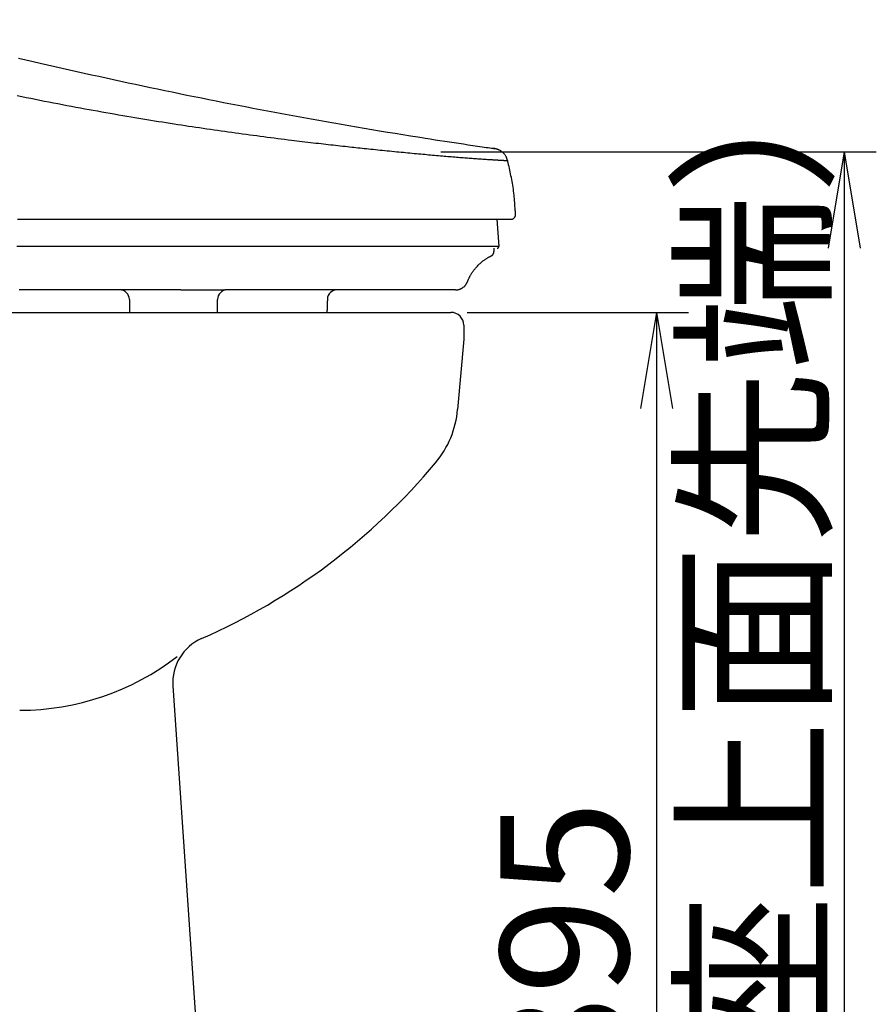
# Model space of a CAD drawing. Extents: x 0 to 1997, y 8 to 2789.
# Drawn here: x 968 to 1234, y 680 to 987 of the extents above; entities that cross this region are included whole.
import ezdxf

# ---------------------------------------------------------------- set-up
doc = ezdxf.new("R2010")
doc.units = 0
doc.layers.get('0').update_dxf_attribs({"linetype": 'CONTINUOUS'})
doc.layers.get('DEFPOINTS').update_dxf_attribs({"linetype": 'CONTINUOUS'})
for name, color, linetype in [('便器', 7, 'CONTINUOUS'), ('便座', 7, 'CONTINUOUS'), ('寸法', 7, 'CONTINUOUS')]:
    doc.layers.add(name, color=color, linetype=linetype)
doc.styles.add('EXCADDIM1', font='monotxt', dxfattribs={"width": 0.84, "bigfont": 'extfont'})
doc.styles.get("Standard").update_dxf_attribs({"font": 'monotxt', "bigfont": 'extfont'})
doc.dimstyles.new('ISO-25', dxfattribs={"dimtxt": 2.5, "dimasz": 2.5, "dimexe": 1.25, "dimexo": 0.625, "dimtad": 1, "dimtxsty": 'STANDARD', "dimcen": 2.5, "dimazin": 3, "dimtfac": 1, "dimtmove": 0, "dimatfit": 3})

# ---------------------------------------------------------------- blocks, each defined once
blk = doc.blocks.new('EX_NORM')
at = {"color": 0, "linetype": 'CONTINUOUS'}
for q in [(-1, 0.167), (-1, 0), (-1, -0.167)]:
    blk.add_line((0, 0), q, dxfattribs=at)
blk = doc.blocks.new('*D19')
at = {"layer": 'DEFPOINTS', "color": 0}
for p in [(1065, 946), (1224.5, 501), (1224.5, 501)]:
    blk.add_point(p, dxfattribs=at)
at = {"layer": '便座', "color": 3, "linetype": 'CONTINUOUS'}
for p, q in [((1098.8, 946), (1234.5, 946)), ((1224.5, 916), (1224.5, 531))]:
    blk.add_line(p, q, dxfattribs=at)
at = {"layer": '便座', "color": 3, "xscale": 30, "yscale": 30, "zscale": 30}
for p, rotation in [((1224.5, 946), 90), ((1224.5, 501), 270)]:
    blk.add_blockref('EX_NORM', p, dxfattribs=dict(at, rotation=rotation))
at = {"layer": '便座', "color": 2, "insert": (1201.5, 723.5), "char_height": 40, "attachment_point": 5, "rotation": 90, "style": 'EXCADDIM1'}
blk.add_mtext('445（便座上面先端）', dxfattribs=at)
blk = doc.blocks.new('*D26')
at = {"layer": 'DEFPOINTS', "color": 0}
for p in [(1101.93, 896), (1106.5, 501), (1166, 501)]:
    blk.add_point(p, dxfattribs=at)
at = {"layer": '寸法', "color": 3, "linetype": 'CONTINUOUS'}
for p, q in [((1106.93, 896), (1176, 896)), ((1166, 866), (1166, 531))]:
    blk.add_line(p, q, dxfattribs=at)
at = {"layer": '寸法', "color": 3, "xscale": 30, "yscale": 30, "zscale": 30}
for p, rotation in [((1166, 896), 90), ((1166, 501), 270)]:
    blk.add_blockref('EX_NORM', p, dxfattribs=dict(at, rotation=rotation))
at = {"layer": '寸法', "color": 2, "insert": (1142.5, 698.5), "char_height": 40, "attachment_point": 5, "rotation": 90, "style": 'EXCADDIM1'}
blk.add_mtext('395', dxfattribs=at)

msp = doc.modelspace()

# ---------------------------------------------------------------- linework, layer by layer
at = {"layer": '便器', "color": 2, "linetype": 'CONTINUOUS'}
for p, q in [((693.165, 896), (1101.927, 896)), ((1105.927, 892), (1105.927, 887.651)), ((1105.927, 887.651), (1104.013, 865.769)), ((1015.269, 779.563), (1034.399, 501))]:
    msp.add_line(p, q, dxfattribs=at)
for centre, radius, start, end in [((1101.927, 892), 4, 0, 90), ((1074.127, 868.384), 30, 320.11273, 355), ((943.685, 977.401), 200, 293.73792, 320.11273), ((1030.234, 780.591), 15, 113.73792, 184)]:
    msp.add_arc(centre, radius, start, end, dxfattribs=at)
at = {"layer": '便器', "color": 4, "linetype": 'CONTINUOUS'}
msp.add_arc((967.516, 852.165), 80.165, 270, 307.72484, dxfattribs=at)
at = {"layer": '便座', "color": 6, "linetype": 'CONTINUOUS'}
for p, q in [((1116.243, 925), (1116.827, 916.513)), ((1115.339, 916), (1115.339, 914.979)), ((1017.692, 903), (1031.5, 903)), ((1001.689, 900), (1001.689, 896)), ((1001.722, 900), (1001.716, 900)), ((1029.187, 896), (1029.187, 900))]:
    msp.add_line(p, q, dxfattribs=at)
at = {"layer": '便座', "color": 6, "linetype": 'CONTINUOUS', "flags": 128}
for points in [[(967.129, 975.266), (969.399, 974.733), (971.67, 974.202), (973.942, 973.674), (976.215, 973.15), (978.489, 972.628), (980.763, 972.11), (983.039, 971.594), (985.315, 971.082), (987.591, 970.573), (989.868, 970.066), (992.145, 969.563), (994.434, 969.061), (996.722, 968.562), (999.012, 968.065), (1001.301, 967.572), (1003.591, 967.082), (1005.881, 966.595), (1008.172, 966.111), (1010.463, 965.631), (1012.755, 965.153), (1015.048, 964.678), (1017.341, 964.207), (1019.624, 963.741), (1021.908, 963.277), (1024.192, 962.817), (1026.477, 962.36), (1028.762, 961.906), (1031.048, 961.455), (1033.334, 961.008), (1035.621, 960.563), (1037.907, 960.122), (1040.194, 959.683), (1042.482, 959.248), (1044.735, 958.823), (1046.991, 958.4), (1049.252, 957.979), (1051.52, 957.56), (1053.796, 957.143), (1056.085, 956.727), (1058.387, 956.311), (1060.705, 955.896), (1063.041, 955.481), (1065.398, 955.065), (1067.778, 954.648), (1070.135, 954.238), (1072.511, 953.828), (1074.901, 953.419), (1077.301, 953.011), (1079.706, 952.606), (1082.111, 952.205), (1084.51, 951.809), (1086.9, 951.418), (1089.275, 951.033), (1091.631, 950.657), (1093.962, 950.289), (1095.483, 950.052), (1096.991, 949.818), (1098.49, 949.588), (1099.979, 949.361), (1101.459, 949.137), (1102.932, 948.915), (1104.398, 948.695), (1105.859, 948.477), (1107.316, 948.26), (1108.769, 948.043), (1110.221, 947.828), (1110.933, 947.722), (1111.633, 947.618), (1112.309, 947.518), (1112.95, 947.422), (1113.544, 947.334), (1114.078, 947.255), (1114.542, 947.186), (1114.923, 947.129), (1115.21, 947.087), (1115.39, 947.06), (1115.453, 947.051)], [(966.715, 963.572), (968.136, 963.283), (969.559, 962.995), (970.982, 962.709), (972.408, 962.424), (973.806, 962.147), (975.205, 961.872), (976.605, 961.597), (978.007, 961.325), (979.409, 961.054), (980.811, 960.786), (982.214, 960.519), (983.616, 960.254), (985.018, 959.991), (986.419, 959.731), (987.819, 959.472), (989.133, 959.232), (990.446, 958.993), (991.758, 958.757), (993.069, 958.522), (994.379, 958.29), (995.689, 958.059), (996.998, 957.831), (998.307, 957.604), (999.616, 957.379), (1000.924, 957.156), (1002.232, 956.935), (1003.454, 956.73), (1004.675, 956.527), (1005.896, 956.326), (1007.117, 956.126), (1008.338, 955.927), (1009.558, 955.73), (1010.778, 955.535), (1011.997, 955.341), (1013.215, 955.149), (1014.433, 954.958), (1015.649, 954.768), (1016.783, 954.593), (1017.916, 954.419), (1019.048, 954.246), (1020.181, 954.074), (1021.313, 953.904), (1022.446, 953.735), (1023.579, 953.566), (1024.713, 953.399), (1025.848, 953.233), (1026.984, 953.068), (1028.121, 952.904), (1029.217, 952.747), (1030.315, 952.59), (1031.414, 952.435), (1032.517, 952.28), (1033.622, 952.126), (1034.73, 951.972), (1035.841, 951.82), (1036.956, 951.667), (1038.075, 951.516), (1039.199, 951.365), (1040.327, 951.214), (1041.409, 951.07), (1042.494, 950.927), (1043.582, 950.785), (1044.67, 950.643), (1045.758, 950.503), (1046.844, 950.363), (1047.927, 950.225), (1049.006, 950.089), (1050.08, 949.954), (1051.147, 949.821), (1052.207, 949.69), (1053.062, 949.585), (1053.912, 949.481), (1054.757, 949.378), (1055.599, 949.277), (1056.438, 949.176), (1057.276, 949.077), (1058.111, 948.978), (1058.947, 948.88), (1059.782, 948.782), (1060.619, 948.685), (1061.457, 948.588), (1062.204, 948.503), (1062.952, 948.417), (1063.702, 948.332), (1064.451, 948.247), (1065.201, 948.163), (1065.951, 948.079), (1066.699, 947.995), (1067.446, 947.912), (1068.191, 947.83), (1068.933, 947.748), (1069.673, 947.667), (1070.331, 947.596), (1070.987, 947.524), (1071.642, 947.454), (1072.296, 947.383), (1072.951, 947.313), (1073.607, 947.243), (1074.265, 947.174), (1074.926, 947.104), (1075.59, 947.034), (1076.259, 946.964), (1076.933, 946.894), (1077.653, 946.82), (1078.379, 946.745), (1079.11, 946.67), (1079.845, 946.595), (1080.583, 946.52), (1081.324, 946.445), (1082.067, 946.371), (1082.811, 946.297), (1083.554, 946.223), (1084.297, 946.149), (1085.038, 946.076), (1085.726, 946.009), (1086.412, 945.942), (1087.096, 945.876), (1087.779, 945.811), (1088.46, 945.745), (1089.14, 945.681), (1089.819, 945.616), (1090.497, 945.553), (1091.174, 945.489), (1091.851, 945.426), (1092.527, 945.364), (1093.141, 945.308), (1093.755, 945.252), (1094.369, 945.196), (1094.982, 945.141), (1095.596, 945.086), (1096.21, 945.031), (1096.824, 944.977), (1097.438, 944.923), (1098.053, 944.869), (1098.668, 944.816), (1099.283, 944.763), (1099.829, 944.717), (1100.375, 944.671), (1100.921, 944.625), (1101.467, 944.58), (1102.014, 944.535), (1102.56, 944.49), (1103.107, 944.446), (1103.653, 944.402), (1104.199, 944.358), (1104.745, 944.315), (1105.29, 944.272), (1105.749, 944.237), (1106.208, 944.201), (1106.667, 944.166), (1107.126, 944.132), (1107.585, 944.097), (1108.044, 944.063), (1108.502, 944.029), (1108.961, 943.995), (1109.42, 943.962), (1109.879, 943.929), (1110.338, 943.896), (1110.709, 943.87), (1111.079, 943.844), (1111.45, 943.818), (1111.822, 943.792), (1112.194, 943.767), (1112.566, 943.741), (1112.939, 943.716), (1113.314, 943.691), (1113.689, 943.666), (1114.065, 943.641), (1114.442, 943.617), (1114.722, 943.599), (1115.002, 943.581), (1115.282, 943.563), (1115.561, 943.546), (1115.839, 943.529), (1116.115, 943.512), (1116.39, 943.495), (1116.662, 943.479), (1116.931, 943.463), (1117.197, 943.447), (1117.459, 943.432), (1117.599, 943.424), (1117.737, 943.416), (1117.875, 943.408), (1118.012, 943.401), (1118.148, 943.393), (1118.284, 943.386), (1118.419, 943.379), (1118.553, 943.372), (1118.688, 943.365), (1118.822, 943.358), (1118.956, 943.352), (1119.018, 943.349), (1119.079, 943.346), (1119.139, 943.343), (1119.197, 943.34), (1119.253, 943.338), (1119.307, 943.336), (1119.356, 943.334), (1119.402, 943.332), (1119.443, 943.331), (1119.479, 943.33), (1119.509, 943.33), (1119.512, 943.33), (1119.516, 943.33), (1119.519, 943.33), (1119.523, 943.33), (1119.527, 943.33), (1119.531, 943.33), (1119.535, 943.33), (1119.54, 943.33), (1119.546, 943.33), (1119.552, 943.33), (1119.558, 943.33), (1119.562, 943.33), (1119.565, 943.33), (1119.569, 943.33), (1119.572, 943.331), (1119.576, 943.331), (1119.579, 943.331), (1119.582, 943.331), (1119.584, 943.331), (1119.586, 943.331), (1119.587, 943.331), (1119.587, 943.331)], [(1115.453, 947.051), (1115.452, 947.051), (1115.451, 947.051), (1115.448, 947.051), (1115.445, 947.051), (1115.441, 947.052), (1115.435, 947.052), (1115.43, 947.053), (1115.423, 947.053), (1115.416, 947.054), (1115.408, 947.055), (1115.4, 947.055), (1115.371, 947.058), (1115.338, 947.061), (1115.303, 947.063), (1115.265, 947.066), (1115.226, 947.069), (1115.187, 947.072), (1115.148, 947.075), (1115.109, 947.078), (1115.073, 947.08), (1115.039, 947.083), (1115.009, 947.085), (1114.999, 947.085), (1114.99, 947.086), (1114.982, 947.087), (1114.974, 947.087), (1114.968, 947.088), (1114.962, 947.088), (1114.957, 947.088), (1114.952, 947.089), (1114.949, 947.089), (1114.948, 947.089), (1114.947, 947.089)], [(1119.587, 943.331), (1119.586, 943.335), (1119.581, 943.347), (1119.574, 943.367), (1119.565, 943.392), (1119.554, 943.424), (1119.541, 943.46), (1119.526, 943.5), (1119.51, 943.544), (1119.494, 943.589), (1119.477, 943.637), (1119.46, 943.685), (1119.425, 943.781), (1119.39, 943.877), (1119.354, 943.973), (1119.317, 944.069), (1119.279, 944.165), (1119.239, 944.26), (1119.197, 944.355), (1119.153, 944.45), (1119.106, 944.544), (1119.056, 944.638), (1119.003, 944.731), (1118.914, 944.873), (1118.818, 945.012), (1118.714, 945.15), (1118.603, 945.285), (1118.486, 945.418), (1118.364, 945.547), (1118.237, 945.673), (1118.106, 945.795), (1117.971, 945.912), (1117.833, 946.025), (1117.693, 946.133), (1117.576, 946.218), (1117.458, 946.299), (1117.339, 946.376), (1117.219, 946.449), (1117.098, 946.518), (1116.976, 946.583), (1116.854, 946.643), (1116.731, 946.699), (1116.608, 946.751), (1116.484, 946.797), (1116.359, 946.84), (1116.285, 946.863), (1116.212, 946.884), (1116.139, 946.904), (1116.067, 946.922), (1115.995, 946.939), (1115.924, 946.955), (1115.855, 946.97), (1115.787, 946.985), (1115.721, 946.998), (1115.657, 947.011), (1115.595, 947.023), (1115.575, 947.027), (1115.556, 947.031), (1115.537, 947.034), (1115.52, 947.038), (1115.504, 947.041), (1115.489, 947.043), (1115.477, 947.046), (1115.467, 947.048), (1115.459, 947.049), (1115.455, 947.05), (1115.453, 947.051)], [(1122.064, 926.567), (1122.062, 926.59), (1122.057, 926.655), (1122.05, 926.758), (1122.04, 926.896), (1122.029, 927.064), (1122.015, 927.26), (1122, 927.478), (1121.983, 927.714), (1121.965, 927.966), (1121.947, 928.229), (1121.928, 928.498), (1121.888, 929.052), (1121.848, 929.616), (1121.805, 930.191), (1121.759, 930.774), (1121.709, 931.366), (1121.655, 931.963), (1121.597, 932.566), (1121.532, 933.172), (1121.461, 933.781), (1121.383, 934.391), (1121.297, 935.001), (1121.203, 935.61), (1121.102, 936.217), (1120.994, 936.82), (1120.881, 937.419), (1120.763, 938.012), (1120.642, 938.6), (1120.519, 939.181), (1120.394, 939.753), (1120.269, 940.317), (1120.144, 940.87), (1120.022, 941.413), (1119.961, 941.68), (1119.902, 941.941), (1119.845, 942.191), (1119.792, 942.426), (1119.743, 942.643), (1119.699, 942.837), (1119.661, 943.004), (1119.63, 943.141), (1119.607, 943.244), (1119.592, 943.308), (1119.587, 943.331)], [(966.811, 925), (967.737, 925), (969.108, 925), (970.49, 925), (971.879, 925), (973.276, 925), (974.676, 925), (976.078, 925), (977.48, 925), (978.879, 925), (980.273, 925), (981.661, 925), (983.039, 925), (984.461, 925), (985.873, 925), (987.274, 925), (988.666, 925), (990.05, 925), (991.428, 925), (992.799, 925), (994.167, 925), (995.531, 925), (996.893, 925), (998.254, 925), (999.65, 925), (1001.047, 925), (1002.445, 925), (1003.843, 925), (1005.242, 925), (1006.641, 925), (1008.042, 925), (1009.444, 925), (1010.848, 925), (1012.253, 925), (1013.66, 925), (1015.087, 925), (1016.517, 925), (1017.948, 925), (1019.382, 925), (1020.817, 925), (1022.253, 925), (1023.691, 925), (1025.131, 925), (1026.572, 925), (1028.014, 925), (1029.458, 925), (1030.835, 925), (1032.213, 925), (1033.591, 925), (1034.968, 925), (1036.345, 925), (1037.72, 925), (1039.093, 925), (1040.463, 925), (1041.83, 925), (1043.194, 925), (1044.554, 925), (1045.73, 925), (1046.904, 925), (1048.074, 925), (1049.242, 925), (1050.408, 925), (1051.572, 925), (1052.734, 925), (1053.895, 925), (1055.055, 925), (1056.215, 925), (1057.374, 925), (1058.377, 925), (1059.38, 925), (1060.383, 925), (1061.385, 925), (1062.386, 925), (1063.386, 925), (1064.384, 925), (1065.381, 925), (1066.376, 925), (1067.369, 925), (1068.36, 925), (1069.213, 925), (1070.065, 925), (1070.915, 925), (1071.765, 925), (1072.615, 925), (1073.466, 925), (1074.317, 925), (1075.169, 925), (1076.023, 925), (1076.879, 925), (1077.738, 925), (1078.544, 925), (1079.353, 925), (1080.164, 925), (1080.977, 925), (1081.792, 925), (1082.609, 925), (1083.427, 925), (1084.247, 925), (1085.069, 925), (1085.891, 925), (1086.715, 925), (1087.47, 925), (1088.226, 925), (1088.982, 925), (1089.739, 925), (1090.495, 925), (1091.252, 925), (1092.008, 925), (1092.764, 925), (1093.52, 925), (1094.275, 925), (1095.03, 925), (1095.678, 925), (1096.325, 925), (1096.972, 925), (1097.618, 925), (1098.263, 925), (1098.908, 925), (1099.553, 925), (1100.197, 925), (1100.84, 925), (1101.483, 925), (1102.125, 925), (1102.655, 925), (1103.183, 925), (1103.712, 925), (1104.24, 925), (1104.767, 925), (1105.295, 925), (1105.821, 925), (1106.347, 925), (1106.872, 925), (1107.397, 925), (1107.92, 925), (1108.336, 925), (1108.752, 925), (1109.167, 925), (1109.582, 925), (1109.997, 925), (1110.412, 925), (1110.828, 925), (1111.244, 925), (1111.661, 925), (1112.078, 925), (1112.496, 925), (1112.829, 925), (1113.163, 925), (1113.496, 925), (1113.83, 925), (1114.165, 925), (1114.499, 925), (1114.834, 925), (1115.168, 925), (1115.503, 925), (1115.837, 925), (1116.17, 925), (1116.411, 925), (1116.652, 925), (1116.893, 925), (1117.135, 925), (1117.378, 925), (1117.622, 925), (1117.867, 925), (1118.114, 925), (1118.364, 925), (1118.615, 925), (1118.869, 925), (1119.032, 925), (1119.195, 925), (1119.355, 925), (1119.511, 925), (1119.662, 925), (1119.805, 925), (1119.939, 925), (1120.062, 925), (1120.172, 925), (1120.269, 925), (1120.349, 925), (1120.36, 925), (1120.37, 925), (1120.381, 925), (1120.392, 925), (1120.403, 925), (1120.414, 925), (1120.427, 925), (1120.44, 925), (1120.455, 925), (1120.471, 925), (1120.489, 925), (1120.498, 925), (1120.508, 925), (1120.517, 925), (1120.526, 925), (1120.535, 925), (1120.543, 925), (1120.551, 925), (1120.557, 925), (1120.561, 925), (1120.564, 925), (1120.565, 925)], [(1120.565, 925), (1120.566, 925), (1120.57, 925.001), (1120.577, 925.001), (1120.585, 925.002), (1120.595, 925.003), (1120.606, 925.004), (1120.619, 925.005), (1120.633, 925.007), (1120.647, 925.008), (1120.662, 925.01), (1120.677, 925.011), (1120.708, 925.014), (1120.738, 925.017), (1120.769, 925.02), (1120.799, 925.024), (1120.83, 925.028), (1120.86, 925.032), (1120.891, 925.037), (1120.921, 925.043), (1120.951, 925.049), (1120.982, 925.057), (1121.012, 925.065), (1121.059, 925.079), (1121.105, 925.096), (1121.151, 925.115), (1121.197, 925.136), (1121.242, 925.159), (1121.287, 925.184), (1121.33, 925.21), (1121.374, 925.237), (1121.416, 925.266), (1121.457, 925.296), (1121.496, 925.327), (1121.534, 925.358), (1121.57, 925.39), (1121.606, 925.422), (1121.64, 925.456), (1121.672, 925.491), (1121.704, 925.526), (1121.735, 925.563), (1121.764, 925.6), (1121.792, 925.639), (1121.819, 925.679), (1121.845, 925.72), (1121.869, 925.759), (1121.892, 925.8), (1121.914, 925.842), (1121.934, 925.884), (1121.953, 925.927), (1121.971, 925.97), (1121.987, 926.013), (1122.002, 926.057), (1122.015, 926.101), (1122.026, 926.146), (1122.035, 926.19), (1122.04, 926.217), (1122.044, 926.244), (1122.048, 926.272), (1122.051, 926.299), (1122.053, 926.326), (1122.055, 926.353), (1122.057, 926.38), (1122.058, 926.406), (1122.059, 926.433), (1122.06, 926.459), (1122.061, 926.485), (1122.061, 926.496), (1122.062, 926.507), (1122.062, 926.518), (1122.062, 926.528), (1122.063, 926.537), (1122.063, 926.546), (1122.063, 926.553), (1122.063, 926.559), (1122.064, 926.564), (1122.064, 926.566), (1122.064, 926.567)], [(1116.827, 916.513), (1116.827, 916.513), (1116.827, 916.513), (1116.827, 916.513), (1116.827, 916.513), (1116.827, 916.513), (1116.827, 916.513), (1116.827, 916.513), (1116.827, 916.513), (1116.827, 916.513), (1116.827, 916.513), (1116.827, 916.513), (1116.826, 916.513), (1116.826, 916.513), (1116.826, 916.513), (1116.826, 916.513), (1116.826, 916.513), (1116.826, 916.513), (1116.826, 916.513), (1116.826, 916.513), (1116.826, 916.513), (1116.826, 916.513), (1116.826, 916.513), (1116.824, 916.513), (1116.822, 916.513), (1116.819, 916.513), (1116.816, 916.513), (1116.812, 916.513), (1116.809, 916.513), (1116.804, 916.513), (1116.8, 916.513), (1116.795, 916.513), (1116.79, 916.513), (1116.785, 916.513), (1116.762, 916.513), (1116.737, 916.513), (1116.711, 916.513), (1116.683, 916.513), (1116.655, 916.513), (1116.626, 916.513), (1116.596, 916.513), (1116.565, 916.513), (1116.534, 916.513), (1116.502, 916.513), (1116.47, 916.513), (1116.384, 916.513), (1116.296, 916.513), (1116.207, 916.513), (1116.116, 916.513), (1116.023, 916.514), (1115.93, 916.514), (1115.835, 916.514), (1115.739, 916.514), (1115.643, 916.514), (1115.547, 916.514), (1115.45, 916.514), (1115.279, 916.515), (1115.107, 916.515), (1114.935, 916.515), (1114.764, 916.515), (1114.592, 916.516), (1114.419, 916.516), (1114.246, 916.516), (1114.073, 916.516), (1113.898, 916.516), (1113.723, 916.517), (1113.548, 916.517), (1113.265, 916.517), (1112.981, 916.517), (1112.695, 916.518), (1112.407, 916.518), (1112.118, 916.518), (1111.827, 916.519), (1111.536, 916.519), (1111.243, 916.519), (1110.95, 916.519), (1110.656, 916.52), (1110.363, 916.52), (1109.977, 916.52), (1109.591, 916.52), (1109.205, 916.521), (1108.819, 916.521), (1108.433, 916.521), (1108.047, 916.521), (1107.662, 916.521), (1107.276, 916.522), (1106.891, 916.522), (1106.506, 916.522), (1106.121, 916.522), (1105.668, 916.522), (1105.215, 916.522), (1104.762, 916.523), (1104.309, 916.523), (1103.857, 916.523), (1103.405, 916.523), (1102.953, 916.523), (1102.501, 916.523), (1102.049, 916.523), (1101.597, 916.523), (1101.145, 916.523), (1100.643, 916.523), (1100.141, 916.523), (1099.64, 916.523), (1099.14, 916.523), (1098.641, 916.523), (1098.144, 916.523), (1097.649, 916.522), (1097.156, 916.522), (1096.666, 916.522), (1096.179, 916.522), (1095.695, 916.522), (1095.187, 916.521), (1094.683, 916.521), (1094.181, 916.521), (1093.682, 916.521), (1093.184, 916.521), (1092.688, 916.52), (1092.191, 916.52), (1091.695, 916.52), (1091.198, 916.519), (1090.699, 916.519), (1090.198, 916.519), (1089.554, 916.518), (1088.905, 916.518), (1088.252, 916.518), (1087.596, 916.517), (1086.936, 916.517), (1086.274, 916.516), (1085.609, 916.516), (1084.942, 916.515), (1084.273, 916.515), (1083.602, 916.515), (1082.93, 916.514), (1082.097, 916.514), (1081.264, 916.514), (1080.428, 916.513), (1079.591, 916.513), (1078.751, 916.513), (1077.91, 916.513), (1077.067, 916.512), (1076.222, 916.512), (1075.375, 916.512), (1074.526, 916.512), (1073.675, 916.512), (1072.696, 916.512), (1071.714, 916.512), (1070.73, 916.512), (1069.746, 916.513), (1068.761, 916.513), (1067.776, 916.513), (1066.791, 916.513), (1065.808, 916.513), (1064.826, 916.514), (1063.846, 916.514), (1062.87, 916.514), (1061.897, 916.515), (1060.927, 916.515), (1059.96, 916.515), (1058.996, 916.516), (1058.035, 916.516), (1057.078, 916.516), (1056.123, 916.517), (1055.171, 916.517), (1054.222, 916.517), (1053.275, 916.518), (1052.331, 916.518), (1051.405, 916.518), (1050.48, 916.519), (1049.557, 916.519), (1048.635, 916.52), (1047.713, 916.52), (1046.793, 916.52), (1045.872, 916.521), (1044.951, 916.521), (1044.029, 916.522), (1043.106, 916.522), (1042.181, 916.523), (1041.205, 916.523), (1040.227, 916.523), (1039.248, 916.524), (1038.267, 916.524), (1037.284, 916.525), (1036.3, 916.525), (1035.315, 916.526), (1034.33, 916.526), (1033.344, 916.526), (1032.357, 916.527), (1031.37, 916.527), (1030.334, 916.528), (1029.298, 916.528), (1028.262, 916.528), (1027.226, 916.529), (1026.19, 916.529), (1025.154, 916.529), (1024.118, 916.53), (1023.082, 916.53), (1022.047, 916.53), (1021.012, 916.531), (1019.977, 916.531), (1018.896, 916.531), (1017.815, 916.531), (1016.734, 916.532), (1015.654, 916.532), (1014.574, 916.532), (1013.493, 916.532), (1012.413, 916.532), (1011.333, 916.532), (1010.252, 916.533), (1009.172, 916.533), (1008.091, 916.533), (1006.958, 916.533), (1005.825, 916.533), (1004.692, 916.533), (1003.559, 916.533), (1002.425, 916.533), (1001.291, 916.533), (1000.157, 916.533), (999.023, 916.533), (997.889, 916.533), (996.755, 916.533), (995.621, 916.533), (994.435, 916.533), (993.25, 916.533), (992.064, 916.532), (990.878, 916.532), (989.692, 916.532), (988.505, 916.532), (987.318, 916.532), (986.131, 916.532), (984.943, 916.531), (983.754, 916.531), (982.565, 916.531), (981.329, 916.531), (980.092, 916.53), (978.856, 916.53), (977.62, 916.53), (976.386, 916.53), (975.154, 916.529), (973.925, 916.529), (972.698, 916.529), (971.475, 916.528), (970.256, 916.528), (969.041, 916.528), (967.812, 916.527), (966.587, 916.527)], [(1114.499, 913.632), (1114.5, 913.633), (1114.503, 913.635), (1114.509, 913.638), (1114.516, 913.642), (1114.524, 913.648), (1114.534, 913.654), (1114.545, 913.661), (1114.557, 913.668), (1114.569, 913.676), (1114.582, 913.683), (1114.595, 913.692), (1114.621, 913.708), (1114.647, 913.724), (1114.674, 913.741), (1114.7, 913.757), (1114.725, 913.775), (1114.751, 913.792), (1114.777, 913.811), (1114.802, 913.83), (1114.827, 913.85), (1114.852, 913.87), (1114.876, 913.892), (1114.912, 913.927), (1114.947, 913.964), (1114.98, 914.003), (1115.013, 914.043), (1115.045, 914.085), (1115.075, 914.129), (1115.104, 914.174), (1115.131, 914.219), (1115.157, 914.265), (1115.181, 914.312), (1115.204, 914.359), (1115.22, 914.395), (1115.236, 914.431), (1115.25, 914.468), (1115.263, 914.504), (1115.275, 914.54), (1115.286, 914.576), (1115.295, 914.612), (1115.304, 914.648), (1115.312, 914.683), (1115.318, 914.719), (1115.323, 914.754), (1115.326, 914.774), (1115.328, 914.794), (1115.33, 914.813), (1115.332, 914.832), (1115.333, 914.851), (1115.334, 914.869), (1115.335, 914.887), (1115.336, 914.904), (1115.337, 914.921), (1115.337, 914.936), (1115.338, 914.951), (1115.338, 914.955), (1115.338, 914.959), (1115.338, 914.963), (1115.338, 914.966), (1115.338, 914.969), (1115.339, 914.972), (1115.339, 914.974), (1115.339, 914.976), (1115.339, 914.978), (1115.339, 914.979), (1115.339, 914.979)], [(1116.327, 916), (1116.327, 916), (1116.329, 916), (1116.331, 916), (1116.334, 916.001), (1116.337, 916.001), (1116.341, 916.001), (1116.345, 916.002), (1116.349, 916.002), (1116.354, 916.003), (1116.359, 916.003), (1116.364, 916.004), (1116.375, 916.005), (1116.385, 916.006), (1116.395, 916.007), (1116.405, 916.008), (1116.415, 916.009), (1116.425, 916.011), (1116.435, 916.012), (1116.446, 916.014), (1116.456, 916.016), (1116.466, 916.019), (1116.476, 916.022), (1116.491, 916.026), (1116.507, 916.032), (1116.522, 916.038), (1116.538, 916.045), (1116.553, 916.053), (1116.567, 916.061), (1116.582, 916.07), (1116.596, 916.079), (1116.611, 916.089), (1116.624, 916.099), (1116.637, 916.109), (1116.65, 916.119), (1116.662, 916.13), (1116.674, 916.141), (1116.685, 916.152), (1116.696, 916.164), (1116.707, 916.176), (1116.717, 916.188), (1116.727, 916.201), (1116.736, 916.214), (1116.746, 916.227), (1116.754, 916.241), (1116.762, 916.253), (1116.769, 916.267), (1116.776, 916.28), (1116.783, 916.294), (1116.789, 916.308), (1116.795, 916.322), (1116.8, 916.336), (1116.805, 916.351), (1116.81, 916.365), (1116.813, 916.379), (1116.816, 916.394), (1116.818, 916.402), (1116.819, 916.411), (1116.821, 916.42), (1116.822, 916.429), (1116.822, 916.437), (1116.823, 916.446), (1116.824, 916.455), (1116.824, 916.463), (1116.825, 916.472), (1116.825, 916.48), (1116.826, 916.488), (1116.826, 916.491), (1116.826, 916.495), (1116.826, 916.498), (1116.826, 916.501), (1116.826, 916.504), (1116.827, 916.506), (1116.827, 916.509), (1116.827, 916.51), (1116.827, 916.512), (1116.827, 916.513), (1116.827, 916.513)], [(1107.076, 905.557), (1107.079, 905.564), (1107.087, 905.582), (1107.101, 905.612), (1107.118, 905.651), (1107.139, 905.699), (1107.164, 905.754), (1107.191, 905.815), (1107.221, 905.881), (1107.252, 905.95), (1107.284, 906.022), (1107.316, 906.095), (1107.381, 906.241), (1107.447, 906.387), (1107.512, 906.533), (1107.579, 906.678), (1107.647, 906.823), (1107.715, 906.968), (1107.786, 907.112), (1107.858, 907.257), (1107.932, 907.401), (1108.009, 907.544), (1108.089, 907.688), (1108.215, 907.905), (1108.348, 908.122), (1108.486, 908.337), (1108.631, 908.552), (1108.782, 908.765), (1108.937, 908.977), (1109.098, 909.188), (1109.264, 909.398), (1109.433, 909.606), (1109.607, 909.812), (1109.785, 910.017), (1109.98, 910.235), (1110.179, 910.451), (1110.381, 910.663), (1110.587, 910.872), (1110.795, 911.076), (1111.007, 911.275), (1111.221, 911.469), (1111.438, 911.657), (1111.656, 911.838), (1111.877, 912.012), (1112.099, 912.178), (1112.253, 912.288), (1112.409, 912.394), (1112.564, 912.497), (1112.721, 912.598), (1112.878, 912.696), (1113.037, 912.792), (1113.196, 912.886), (1113.356, 912.98), (1113.516, 913.073), (1113.678, 913.165), (1113.841, 913.258), (1113.93, 913.308), (1114.017, 913.358), (1114.102, 913.406), (1114.183, 913.452), (1114.257, 913.495), (1114.325, 913.533), (1114.383, 913.566), (1114.432, 913.594), (1114.468, 913.615), (1114.491, 913.628), (1114.499, 913.632)], [(1103.345, 903), (1103.345, 903), (1103.345, 903), (1103.345, 903), (1103.346, 903), (1103.346, 903), (1103.346, 903), (1103.347, 903), (1103.347, 903), (1103.348, 903), (1103.348, 903), (1103.349, 903), (1103.356, 903), (1103.366, 903), (1103.377, 903), (1103.39, 903), (1103.404, 903.001), (1103.419, 903.001), (1103.436, 903.001), (1103.453, 903.001), (1103.471, 903.002), (1103.489, 903.002), (1103.508, 903.003), (1103.563, 903.005), (1103.619, 903.009), (1103.677, 903.013), (1103.736, 903.018), (1103.796, 903.024), (1103.857, 903.031), (1103.92, 903.04), (1103.982, 903.049), (1104.046, 903.059), (1104.11, 903.071), (1104.174, 903.083), (1104.277, 903.107), (1104.381, 903.133), (1104.484, 903.163), (1104.588, 903.195), (1104.691, 903.231), (1104.794, 903.27), (1104.896, 903.313), (1104.998, 903.359), (1105.1, 903.407), (1105.202, 903.46), (1105.303, 903.515), (1105.424, 903.586), (1105.544, 903.662), (1105.663, 903.742), (1105.779, 903.826), (1105.892, 903.914), (1106.001, 904.005), (1106.107, 904.1), (1106.208, 904.197), (1106.304, 904.296), (1106.394, 904.398), (1106.478, 904.502), (1106.529, 904.571), (1106.578, 904.641), (1106.624, 904.711), (1106.668, 904.782), (1106.71, 904.853), (1106.751, 904.925), (1106.791, 904.997), (1106.829, 905.07), (1106.867, 905.143), (1106.904, 905.215), (1106.941, 905.289), (1106.959, 905.325), (1106.977, 905.361), (1106.995, 905.396), (1107.011, 905.429), (1107.027, 905.459), (1107.041, 905.486), (1107.053, 905.51), (1107.062, 905.53), (1107.07, 905.545), (1107.075, 905.554), (1107.076, 905.557)], [(1017.692, 903), (1017.658, 903), (1017.56, 903), (1017.405, 903), (1017.199, 903), (1016.948, 903), (1016.659, 903), (1016.338, 903), (1015.992, 903), (1015.628, 903), (1015.251, 903), (1014.868, 903), (1014.101, 903), (1013.335, 903), (1012.569, 903), (1011.803, 903), (1011.034, 903), (1010.264, 903), (1009.489, 903), (1008.71, 903), (1007.926, 903), (1007.136, 903), (1006.338, 903), (1005.068, 903), (1003.781, 903), (1002.48, 903), (1001.169, 903), (999.851, 903), (998.529, 903), (997.207, 903), (995.889, 903), (994.576, 903), (993.274, 903), (991.985, 903), (990.683, 903), (989.396, 903), (988.122, 903), (986.861, 903), (985.61, 903), (984.367, 903), (983.131, 903), (981.899, 903), (980.67, 903), (979.442, 903), (978.213, 903), (976.863, 903), (975.51, 903), (974.155, 903), (972.798, 903), (971.438, 903), (970.077, 903), (968.714, 903), (967.351, 903)], [(1103.345, 903), (1103.344, 903), (1103.341, 903), (1103.337, 903), (1103.332, 903), (1103.325, 903), (1103.318, 903), (1103.309, 903), (1103.301, 903), (1103.292, 903), (1103.283, 903), (1103.274, 903), (1103.257, 903), (1103.242, 903), (1103.227, 903), (1103.214, 903), (1103.201, 903), (1103.189, 903), (1103.177, 903), (1103.165, 903), (1103.154, 903), (1103.143, 903), (1103.131, 903), (1103.065, 903), (1102.991, 903), (1102.908, 903), (1102.818, 903), (1102.721, 903), (1102.619, 903), (1102.513, 903), (1102.404, 903), (1102.292, 903), (1102.179, 903), (1102.066, 903), (1101.888, 903), (1101.712, 903), (1101.537, 903), (1101.363, 903), (1101.191, 903), (1101.019, 903), (1100.848, 903), (1100.677, 903), (1100.507, 903), (1100.336, 903), (1100.166, 903), (1099.927, 903), (1099.687, 903), (1099.447, 903), (1099.207, 903), (1098.966, 903), (1098.726, 903), (1098.485, 903), (1098.244, 903), (1098.002, 903), (1097.761, 903), (1097.52, 903), (1097.211, 903), (1096.903, 903), (1096.594, 903), (1096.286, 903), (1095.978, 903), (1095.669, 903), (1095.361, 903), (1095.053, 903), (1094.745, 903), (1094.436, 903), (1094.128, 903), (1093.755, 903), (1093.382, 903), (1093.009, 903), (1092.637, 903), (1092.264, 903), (1091.892, 903), (1091.52, 903), (1091.148, 903), (1090.777, 903), (1090.406, 903), (1090.035, 903), (1089.601, 903), (1089.167, 903), (1088.734, 903), (1088.301, 903), (1087.868, 903), (1087.436, 903), (1087.003, 903), (1086.569, 903), (1086.136, 903), (1085.702, 903), (1085.267, 903), (1084.75, 903), (1084.233, 903), (1083.714, 903), (1083.195, 903), (1082.675, 903), (1082.155, 903), (1081.634, 903), (1081.113, 903), (1080.592, 903), (1080.071, 903), (1079.55, 903), (1078.956, 903), (1078.362, 903), (1077.768, 903), (1077.173, 903), (1076.579, 903), (1075.985, 903), (1075.39, 903), (1074.795, 903), (1074.2, 903), (1073.605, 903), (1073.008, 903), (1072.341, 903), (1071.673, 903), (1071.005, 903), (1070.336, 903), (1069.667, 903), (1068.998, 903), (1068.329, 903), (1067.66, 903), (1066.992, 903), (1066.324, 903), (1065.657, 903), (1064.947, 903), (1064.237, 903), (1063.528, 903), (1062.82, 903), (1062.113, 903), (1061.406, 903), (1060.699, 903), (1059.993, 903), (1059.286, 903), (1058.58, 903), (1057.875, 903), (1057.125, 903), (1056.374, 903), (1055.622, 903), (1054.867, 903), (1054.109, 903), (1053.348, 903), (1052.581, 903), (1051.809, 903), (1051.031, 903), (1050.245, 903), (1049.452, 903), (1048.604, 903), (1047.747, 903), (1046.884, 903), (1046.017, 903), (1045.146, 903), (1044.274, 903), (1043.403, 903), (1042.533, 903), (1041.667, 903), (1040.806, 903), (1039.952, 903), (1039.354, 903), (1038.76, 903), (1038.17, 903), (1037.583, 903), (1037, 903), (1036.42, 903), (1035.843, 903), (1035.27, 903), (1034.698, 903), (1034.129, 903), (1033.563, 903), (1033.281, 903), (1033.004, 903), (1032.737, 903), (1032.485, 903), (1032.251, 903), (1032.04, 903), (1031.858, 903), (1031.708, 903), (1031.595, 903), (1031.524, 903), (1031.5, 903)], [(1063.417, 900.105), (1063.417, 900.095), (1063.416, 900.067), (1063.414, 900.022), (1063.413, 899.963), (1063.41, 899.892), (1063.408, 899.81), (1063.405, 899.72), (1063.402, 899.624), (1063.399, 899.524), (1063.396, 899.422), (1063.392, 899.32), (1063.388, 899.19), (1063.384, 899.064), (1063.38, 898.939), (1063.376, 898.817), (1063.372, 898.696), (1063.368, 898.575), (1063.364, 898.455), (1063.36, 898.334), (1063.355, 898.212), (1063.351, 898.088), (1063.346, 897.962), (1063.339, 897.806), (1063.333, 897.648), (1063.326, 897.488), (1063.32, 897.327), (1063.313, 897.167), (1063.307, 897.009), (1063.302, 896.853), (1063.298, 896.702), (1063.294, 896.556), (1063.291, 896.416), (1063.29, 896.285), (1063.29, 896.225), (1063.29, 896.167), (1063.289, 896.111), (1063.287, 896.056), (1063.285, 896.003), (1063.284, 896)], [(1062.231, 895.012), (1062.23, 895.012), (1062.23, 895.012)]]:
    msp.add_lwpolyline(points, dxfattribs=at)
at = {"layer": '便座', "color": 6, "linetype": 'CONTINUOUS'}
for centre, start, end in [((998.69, 900), 0.10101, 89.96836), ((1032.186, 900), 90.05616, 180.0952), ((1066.415, 900), 89.31745, 178)]:
    msp.add_arc(centre, 3, start, end, dxfattribs=at)

# ---------------------------------------------------------------- dimensions: what is measured, and where the dimension line sits
at = {"layer": '便座', "color": 3, "linetype": 'CONTINUOUS'}
dim = msp.add_linear_dim(base=(1224.5, 501), p1=(1065, 946), p2=(1224.5, 501), angle=90, text='445（便座上面先端）', dimstyle='ISO-25', override={"dimtxt": 40, "dimasz": 30, "dimexe": 10, "dimexo": 33.800001, "dimgap": 0, "dimtad": 1, "dimjust": 0, "dimtih": 0, "dimtoh": 0, "dimdec": 1, "dimzin": 8, "dimlunit": 2, "dimtxsty": 'EXCADDIM1', "dimblk1": 'EX_NORM', "dimblk2": 'EX_NORM', "dimsah": 1, "dimse1": 0, "dimse2": 1, "dimclrd": 3, "dimclre": 3, "dimclrt": 2, "dimtmove": 2}, dxfattribs=at)
dim.commit()
dim.dimension.update_dxf_attribs({"geometry": '*D19', "text_midpoint": (1201.5, 723.5), "dimtype": 160})
at = {"layer": '寸法', "color": 3, "linetype": 'CONTINUOUS'}
dim = msp.add_linear_dim(base=(1166, 501), p1=(1101.927, 896), p2=(1106.5, 501), angle=90, dimstyle='ISO-25', override={"dimtxt": 40, "dimasz": 30, "dimexe": 10, "dimexo": 5, "dimgap": 0, "dimtad": 1, "dimjust": 0, "dimtih": 0, "dimtoh": 0, "dimdec": 2, "dimzin": 8, "dimlunit": 2, "dimtxsty": 'EXCADDIM1', "dimblk1": 'EX_NORM', "dimblk2": 'EX_NORM', "dimsah": 1, "dimse1": 0, "dimse2": 1, "dimclrd": 3, "dimclre": 3, "dimclrt": 2, "dimtmove": 2}, dxfattribs=at)
dim.commit()
dim.dimension.update_dxf_attribs({"geometry": '*D26', "text_midpoint": (1142.5, 698.5), "dimtype": 160})

doc.saveas('drawing.dxf')
